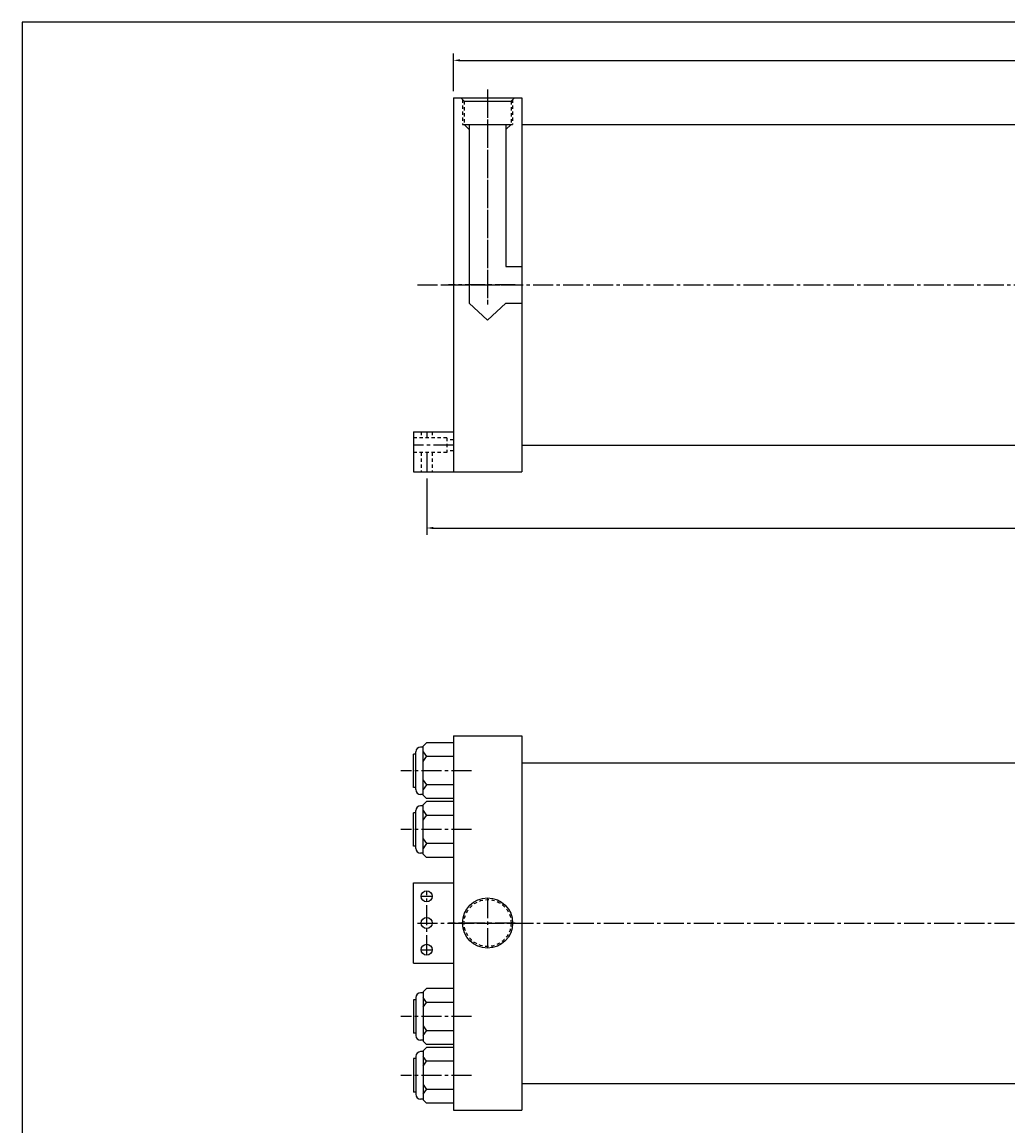
# Model space of a CAD drawing. Extents: x 3 to 366, y -23 to 77.
# Drawn here: x 3 to 40, y 28 to 69 of the extents above; entities that cross this region are included whole.
import ezdxf

# ---------------------------------------------------------------- set-up
doc = ezdxf.new("R2010")
doc.units = 0
doc.header["$MEASUREMENT"] = 0
doc.header["$PDMODE"] = 35
doc.linetypes.add('CENTER2', pattern=[1.125, 0.75, -0.125, 0.125, -0.125])
doc.linetypes.add('HIDDEN2', pattern=[0.1875, 0.125, -0.0625])
doc.layers.get('DEFPOINTS').update_dxf_attribs({"linetype": 'CONTINUOUS'})
for name, color, linetype in [('CENTER', 3, 'CENTER2'), ('HIDDEN', 7, 'HIDDEN2'), ('SOLID', 7, 'CONTINUOUS'), ('TEXT-DIM', 4, 'CONTINUOUS')]:
    doc.layers.add(name, color=color, linetype=linetype)
doc.styles.add('ROMANS', font='romans', dxfattribs={"height": 0.25})
doc.dimstyles.new('HALF', dxfattribs={"dimtxt": 0.25, "dimasz": 0.25, "dimexe": 0.25, "dimexo": 0.25, "dimgap": 0.18, "dimtad": 0, "dimtih": 1, "dimtoh": 1, "dimdec": 3, "dimzin": 4, "dimdsep": 46, "dimtxsty": 'ROMANS', "dimcen": 0.188, "dimclrd": 256, "dimclre": 256, "dimclrt": 256, "dimadec": 0, "dimazin": 0, "dimtfac": 0.748, "dimtdec": 3, "dimtofl": 0, "dimtmove": 2, "dimatfit": 3, "dimfxl": 0, "dimtolj": 1, "dimtzin": 4, "dimarcsym": 0})

# ---------------------------------------------------------------- blocks, each defined once
blk = doc.blocks.new('*D49')
at = {"layer": 'DEFPOINTS', "color": 0}
for p in [(17.949, 52.086), (82.144, 52.086), (82.144, 49.988)]:
    blk.add_point(p, dxfattribs=at)
at = {"layer": 'TEXT-DIM', "lineweight": -2}
for p, q in [((17.949, 51.836), (17.949, 49.738)), ((82.144, 51.836), (82.144, 49.738)), ((18.199, 49.988), (48.676, 49.988)), ((81.894, 49.988), (51.417, 49.988))]:
    blk.add_line(p, q, dxfattribs=at)
at = {"layer": 'TEXT-DIM'}
for points in [[(18.199, 50.03), (18.199, 49.946), (17.949, 49.988)], [(81.894, 50.03), (81.894, 49.946), (82.144, 49.988)]]:
    blk.add_solid(points, dxfattribs=at)
at = {"layer": 'TEXT-DIM', "insert": (50.046, 49.988), "char_height": 0.25, "attachment_point": 5, "style": 'ROMANS'}
blk.add_mtext('\\A1;64.195 ±.03', dxfattribs=at)
blk = doc.blocks.new('*D61')
at = {"layer": 'DEFPOINTS', "color": 0}
for p in [(81.144, 67.489), (18.949, 66.086), (81.144, 66.086)]:
    blk.add_point(p, dxfattribs=at)
at = {"layer": 'TEXT-DIM', "lineweight": -2}
for p, q in [((18.949, 66.336), (18.949, 67.739)), ((19.199, 67.489), (49.253, 67.489)), ((80.894, 67.489), (50.839, 67.489)), ((81.144, 66.336), (81.144, 67.739))]:
    blk.add_line(p, q, dxfattribs=at)
at = {"layer": 'TEXT-DIM'}
for points in [[(19.199, 67.531), (19.199, 67.447), (18.949, 67.489)], [(80.894, 67.531), (80.894, 67.447), (81.144, 67.489)]]:
    blk.add_solid(points, dxfattribs=at)
at = {"layer": 'TEXT-DIM', "insert": (50.046, 67.489), "char_height": 0.25, "attachment_point": 5, "style": 'ROMANS'}
blk.add_mtext('\\A1;62.195', dxfattribs=at)

msp = doc.modelspace()

# ---------------------------------------------------------------- linework, layer by layer
at = {"layer": 'CENTER'}
for p, q in [((20.2288, 66.3962), (20.2288, 58.3541)), ((20.2288, 66.0857), (20.2288, 58.3541)), ((17.604, 59.0857), (21.1019, 59.0857)), ((18.5573, 59.0857), (82.208, 59.0857)), ((21.2635, 59.0857), (18.7643, 59.0857)), ((18.9488, 59.0857), (18.7643, 59.0857)), ((17.9488, 53.5857), (17.9488, 53.3607)), ((18.9488, 53.0857), (17.4488, 53.0857)), ((17.9488, 52.8107), (17.9488, 52.0857)), ((19.6282, 40.9045), (16.9774, 40.9045)), ((19.6282, 38.7045), (16.9774, 38.7045)), ((17.9488, 33.9993), (17.9488, 36.4095)), ((17.7438, 36.2045), (18.1538, 36.2045)), ((20.2288, 36.142), (20.2288, 34.267)), ((17.604, 35.2045), (21.1019, 35.2045)), ((21.2635, 35.2045), (18.7643, 35.2045)), ((18.9488, 35.2045), (18.7643, 35.2045)), ((18.9488, 35.2045), (79.5148, 35.2045)), ((17.7438, 34.2045), (18.1538, 34.2045)), ((19.6282, 31.7045), (16.9774, 31.7045)), ((19.6282, 29.5045), (16.9774, 29.5045))]:
    msp.add_line(p, q, dxfattribs=at)
at = {"layer": 'DEFPOINTS', "color": 0, "linetype": 'ByBlock'}
for p in [(17.4488, 52.0857), (18.9488, 52.0857), (18.9488, 52.0857), (18.9488, 52.0857), (18.9488, 52.0857), (21.5088, 52.0857), (21.5088, 52.0857), (21.5088, 28.2045)]:
    msp.add_point(p, dxfattribs=at)
at = {"layer": 'HIDDEN'}
for p, q in [((19.2913, 66.0207), (19.2913, 65.0857)), ((19.3513, 65.9607), (19.3513, 65.0857)), ((21.1063, 65.9607), (21.1063, 65.0857)), ((21.1663, 66.0207), (21.1663, 65.0857)), ((17.7438, 53.5857), (17.7438, 53.3607)), ((18.1538, 53.5857), (18.1538, 53.3607)), ((18.6988, 53.3607), (18.6988, 52.8107)), ((18.9488, 53.2907), (18.6988, 53.2907)), ((18.9488, 52.8807), (18.6988, 52.8807)), ((17.7438, 52.8107), (17.7438, 52.0857)), ((18.1538, 52.8107), (18.1538, 52.0857))]:
    msp.add_line(p, q, dxfattribs=at)
at = {"layer": 'HIDDEN', "color": 7}
for p, q in [((18.6988, 53.3607), (17.4488, 53.3607)), ((18.6988, 52.8107), (17.4488, 52.8107))]:
    msp.add_line(p, q, dxfattribs=at)
at = {"layer": 'HIDDEN'}
msp.add_circle((20.2288, 35.2045), 0.8775, dxfattribs=at)
at = {"layer": 'SOLID'}
for p, q in [((94.0333, 68.9211), (2.8023, 68.9211)), ((2.8023, 68.9211), (2.8023, -22.4744)), ((18.9488, 66.0857), (18.9488, 52.0857)), ((18.9488, 66.0857), (21.5088, 66.0857)), ((18.9488, 66.0857), (21.5088, 66.0857)), ((18.9488, 65.8307), (18.9488, 63.7407)), ((19.2263, 66.0857), (19.3513, 65.9607)), ((19.3513, 65.9607), (21.1063, 65.9607)), ((21.2313, 66.0857), (21.1063, 65.9607)), ((21.5088, 66.0857), (21.5088, 52.0857)), ((19.2913, 65.0857), (21.1663, 65.0857)), ((19.3513, 65.0857), (19.5413, 64.8977)), ((19.5413, 65.0857), (19.5413, 58.3982)), ((20.9163, 65.0857), (20.9163, 59.7732)), ((21.1063, 65.0857), (20.9163, 64.8977)), ((21.5088, 65.0857), (55.1098, 65.0857)), ((21.5088, 65.0857), (21.5088, 53.0857)), ((21.5088, 65.0857), (21.5088, 53.0857)), ((18.9488, 63.6307), (18.9488, 61.5407)), ((20.9163, 61.2972), (20.9163, 59.7732)), ((20.9163, 59.7732), (21.5088, 59.7732)), ((19.5413, 58.3982), (20.2288, 57.7663)), ((20.2288, 57.7663), (20.9163, 58.3982)), ((20.9163, 58.3982), (21.5088, 58.3982)), ((18.9488, 56.6307), (18.9488, 54.5407)), ((18.9488, 54.4307), (18.9488, 52.3407)), ((21.5088, 54.0867), (21.5088, 52.0857)), ((17.4488, 53.5857), (18.9488, 53.5857)), ((17.4488, 53.5857), (17.4488, 52.0857)), ((18.9488, 53.5857), (18.9488, 52.0857)), ((18.9488, 53.5857), (18.9488, 52.0857)), ((18.9488, 53.5857), (18.9488, 52.0857)), ((18.9488, 53.5857), (18.9488, 52.0857)), ((21.5088, 53.0857), (55.0598, 53.0857)), ((17.4488, 52.0857), (18.9488, 52.0857)), ((18.9488, 52.0857), (21.5088, 52.0857)), ((18.9488, 52.0857), (21.5088, 52.0857)), ((18.9488, 42.2045), (18.9488, 28.2045)), ((18.9488, 42.2045), (21.5088, 42.2045)), ((18.9488, 42.2045), (21.5088, 42.2045)), ((21.5088, 42.2045), (21.5088, 28.2045)), ((17.8138, 41.792), (17.7218, 41.792)), ((17.8138, 41.8245), (17.9388, 41.9495)), ((17.8138, 39.9845), (17.8138, 41.8245)), ((18.9488, 41.9495), (17.9388, 41.9495)), ((18.9488, 41.9495), (18.9488, 39.8595)), ((17.4488, 40.2795), (17.4488, 41.5295)), ((17.5418, 41.5295), (17.4488, 41.5295)), ((17.5418, 40.197), (17.5418, 41.612)), ((17.5418, 40.197), (17.5418, 41.612)), ((17.8138, 41.612), (17.9388, 41.432)), ((17.8138, 41.252), (17.9388, 41.432)), ((18.9488, 41.432), (17.9388, 41.432)), ((21.5088, 41.2045), (55.1098, 41.2045)), ((17.8138, 40.557), (17.9388, 40.377)), ((17.5418, 40.2795), (17.4488, 40.2795)), ((17.9388, 40.377), (17.8138, 40.197)), ((18.9488, 40.377), (17.9388, 40.377)), ((17.8138, 40.017), (17.7218, 40.017)), ((17.8138, 39.9845), (17.9388, 39.8595)), ((17.8138, 39.6245), (17.9388, 39.7495)), ((18.9488, 39.8595), (17.9388, 39.8595)), ((18.9488, 39.7495), (17.9388, 39.7495)), ((18.9488, 39.7495), (18.9488, 37.6595)), ((17.4488, 38.0795), (17.4488, 39.3295)), ((17.5418, 39.3295), (17.4488, 39.3295)), ((17.5418, 37.997), (17.5418, 39.412)), ((17.5418, 37.997), (17.5418, 39.412)), ((17.8138, 39.592), (17.7218, 39.592)), ((17.8138, 37.7845), (17.8138, 39.6245)), ((17.8138, 39.412), (17.9388, 39.232)), ((17.8138, 39.052), (17.9388, 39.232)), ((18.9488, 39.232), (17.9388, 39.232)), ((17.5418, 38.0795), (17.4488, 38.0795)), ((17.8138, 38.357), (17.9388, 38.177)), ((17.9388, 38.177), (17.8138, 37.997)), ((18.9488, 38.177), (17.9388, 38.177)), ((17.8138, 37.817), (17.7218, 37.817)), ((17.8138, 37.7845), (17.9388, 37.6595)), ((18.9488, 37.6595), (17.9388, 37.6595)), ((17.4488, 33.7045), (17.4488, 36.7045)), ((17.4488, 36.7045), (18.9488, 36.7045)), ((17.4488, 33.7045), (18.9488, 33.7045)), ((17.8138, 32.6245), (17.9388, 32.7495)), ((18.9488, 32.7495), (17.9388, 32.7495)), ((18.9488, 32.7495), (18.9488, 30.6595)), ((17.4488, 32.3295), (17.4488, 31.0795)), ((17.5418, 32.3295), (17.4488, 32.3295)), ((17.5418, 32.412), (17.5418, 30.997)), ((17.5418, 32.412), (17.5418, 30.997)), ((17.8138, 32.592), (17.7218, 32.592)), ((17.8138, 32.6245), (17.8138, 30.7845)), ((17.9388, 32.232), (17.8138, 32.412)), ((17.8138, 32.052), (17.9388, 32.232)), ((18.9488, 32.232), (17.9388, 32.232)), ((17.5418, 31.0795), (17.4488, 31.0795)), ((17.8138, 31.357), (17.9388, 31.177)), ((17.8138, 30.997), (17.9388, 31.177)), ((18.9488, 31.177), (17.9388, 31.177)), ((17.8138, 30.817), (17.7218, 30.817)), ((17.8138, 30.7845), (17.9388, 30.6595)), ((18.9488, 30.6595), (17.9388, 30.6595)), ((17.5418, 30.212), (17.5418, 28.797)), ((17.5418, 30.212), (17.5418, 28.797)), ((17.8138, 30.392), (17.7218, 30.392)), ((17.8138, 30.4245), (17.9388, 30.5495)), ((17.8138, 30.4245), (17.8138, 28.5845)), ((17.9388, 30.032), (17.8138, 30.212)), ((18.9488, 30.5495), (17.9388, 30.5495)), ((17.4488, 30.1295), (17.4488, 28.8795)), ((17.5418, 30.1295), (17.4488, 30.1295)), ((17.8138, 29.852), (17.9388, 30.032)), ((18.9488, 30.032), (17.9388, 30.032)), ((17.8138, 29.157), (17.9388, 28.977)), ((17.8138, 28.797), (17.9388, 28.977)), ((18.9488, 28.977), (17.9388, 28.977)), ((21.5088, 29.2045), (55.0598, 29.2045)), ((17.5418, 28.8795), (17.4488, 28.8795)), ((17.8138, 28.617), (17.7218, 28.617)), ((17.8138, 28.5845), (17.9388, 28.4595)), ((18.9488, 28.4595), (17.9388, 28.4595)), ((18.9488, 28.2045), (21.5088, 28.2045))]:
    msp.add_line(p, q, dxfattribs=at)
for centre, radius in [((17.9488, 36.2045), 0.205), ((20.2288, 35.2045), 0.9375), ((17.9488, 35.2045), 0.205), ((17.9488, 34.2043), 0.205)]:
    msp.add_circle(centre, radius, dxfattribs=at)
for centre, start, end in [((17.7218, 41.612), 90, 180), ((17.7218, 40.197), 180, 270), ((17.7218, 39.412), 90, 180), ((17.7218, 37.997), 180, 270), ((17.7218, 32.412), 90, 180), ((17.7218, 30.997), 180, 270), ((17.7218, 30.212), 90, 180), ((17.7218, 28.797), 180, 270)]:
    msp.add_arc(centre, 0.18, start, end, dxfattribs=at)

# ---------------------------------------------------------------- dimensions: what is measured, and where the dimension line sits
at = {"layer": 'TEXT-DIM'}
dim = msp.add_linear_dim(base=(81.1438, 67.4888), p1=(18.9488, 66.0857), p2=(81.1438, 66.0857), dimstyle='HALF', dxfattribs=at)
dim.commit()
dim.dimension.update_dxf_attribs({"geometry": '*D61', "text_midpoint": (50.0463, 67.4888)})
dim = msp.add_linear_dim(base=(82.1438, 49.9881), p1=(17.9488, 52.0857), p2=(82.1438, 52.0857), text='<> ±.03', dimstyle='HALF', dxfattribs=at)
dim.commit()
dim.dimension.update_dxf_attribs({"geometry": '*D49', "text_midpoint": (50.0463, 49.9881)})

doc.saveas('drawing.dxf')
